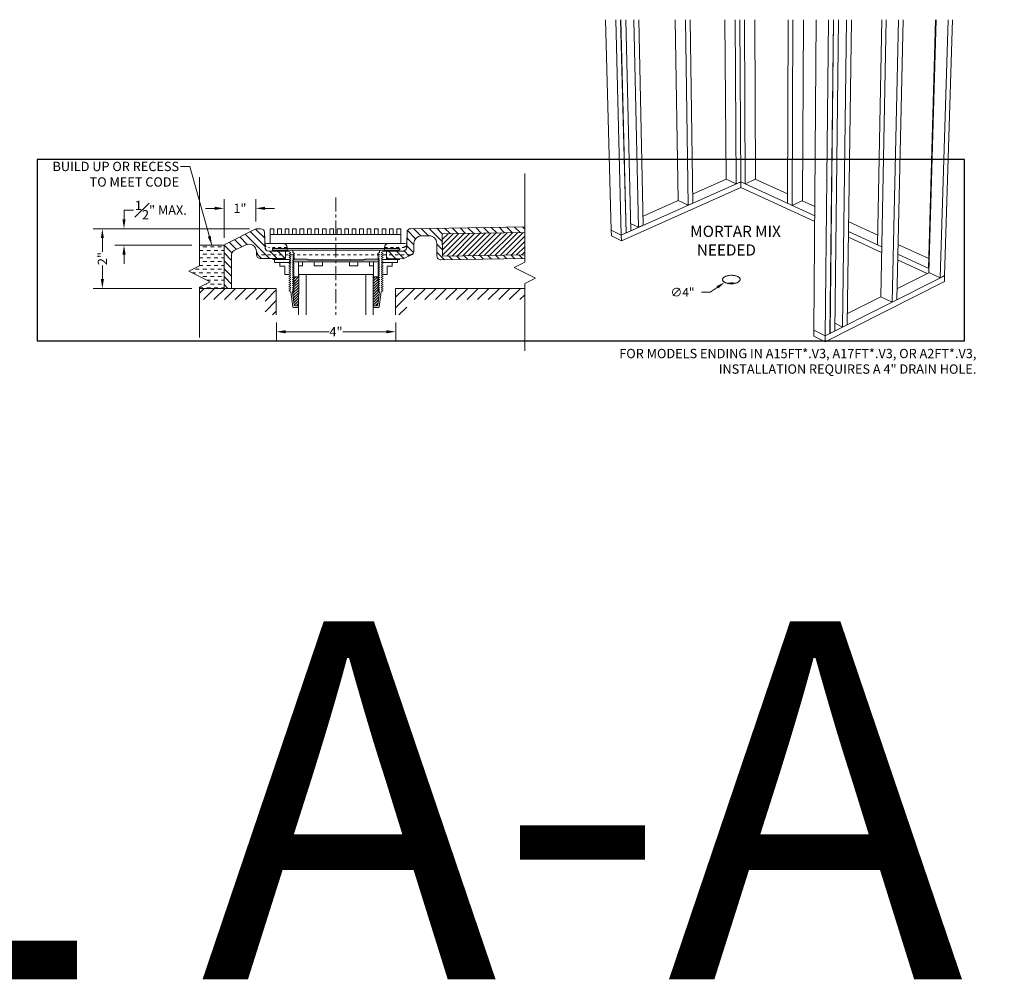
# Model space of a CAD drawing. Units: inches. Extents: x -4 to 891, y -14 to 324.
# Drawn here: x 506 to 539, y 122 to 154 of the extents above; entities that cross this region are included whole.
import ezdxf

# ---------------------------------------------------------------- set-up
doc = ezdxf.new("R2010")
doc.units = ezdxf.units.IN
doc.header["$LTSCALE"] = 0.375
doc.header["$MEASUREMENT"] = 0
doc.header["$PDMODE"] = 35
doc.header["$PDSIZE"] = -1.5
for name, pattern in [('CENTER', [2, 1.25, -0.25, 0.25, -0.25]), ('HIDDEN', [0.375, 0.25, -0.125]), ('HIDDEN2', [0.1875, 0.125, -0.0625])]:
    doc.linetypes.add(name, pattern=pattern)
doc.layers.get('0').update_dxf_attribs({"lineweight": 13})
doc.layers.get('Defpoints').update_dxf_attribs({"lineweight": 13})
for name, color, linetype, lineweight in [('CENTER', 5, 'CENTER', 13), ('DIMENSION', 1, 'Continuous', 13), ('GRATE', 7, 'Continuous', 0), ('HIDDEN', 1, 'HIDDEN', 13), ('OBJECT', 7, 'Continuous', 13), ('PATT', 163, 'Continuous', 13), ('TEXT', 7, 'Continuous', 13)]:
    doc.layers.add(name, color=color, linetype=linetype, lineweight=lineweight)
doc.layers.add('VPORT', color=5, linetype='Continuous', lineweight=30, plot=False)
doc.styles.add('Arial 9 64', font='arial.ttf', dxfattribs={"height": 0.140625})
doc.styles.add('DIM', font='arial.ttf', dxfattribs={"height": 0.078125})
doc.styles.add('DIM-DTL', font='arial.ttf', dxfattribs={"height": 0.3125})
doc.styles.add('DIM-REVEAL', font='arial.ttf', dxfattribs={"height": 0.3125})
doc.styles.get("Standard").update_dxf_attribs({"font": 'arial.ttf', "height": 0.078125})
doc.dimstyles.new('REVEAL Dimension STD', dxfattribs={"dimscale": 0, "dimtxt": 0.3125, "dimasz": 0.3125, "dimexe": 0.3125, "dimexo": 0.25, "dimgap": 0.046875, "dimtad": 0, "dimtoh": 1, "dimdec": 6, "dimrnd": 0.015625, "dimzin": 12, "dimdsep": 46, "dimlunit": 5, "dimtxsty": 'DIM-REVEAL', "dimcen": 0.3125, "dimclrd": 256, "dimclre": 256, "dimclrt": 256, "dimadec": 0, "dimazin": 0, "dimtfac": 1, "dimtdec": 6, "dimtofl": 0, "dimtmove": 0, "dimatfit": 1, "dimfxl": 1, "dimfrac": 1, "dimtolj": 1, "dimtzin": 0, "dimlwd": -1, "dimlwe": -1, "dimarcsym": 0})
doc.dimstyles.new('THRESHOLD Dimension STD', dxfattribs={"dimscale": 0, "dimtxt": 0.3125, "dimasz": 0.3125, "dimexe": 0.3125, "dimexo": 0.25, "dimgap": 0.046875, "dimtad": 0, "dimtoh": 1, "dimdec": 6, "dimrnd": 0.015625, "dimzin": 12, "dimdsep": 46, "dimlunit": 5, "dimtxsty": 'DIM-DTL', "dimcen": 0.3125, "dimclrd": 256, "dimclre": 256, "dimclrt": 256, "dimadec": 0, "dimazin": 0, "dimtfac": 1, "dimtdec": 6, "dimtofl": 0, "dimtmove": 0, "dimatfit": 1, "dimfxl": 1, "dimfrac": 1, "dimtolj": 1, "dimtzin": 0, "dimlwd": -1, "dimlwe": -1, "dimarcsym": 0})
pattern_1 = [(45, (-541.62507, -139.09256), (-0.044194174, 0.044194174), [])]

# ---------------------------------------------------------------- blocks, each defined once
blk = doc.blocks.new('BREAKLINE')
for p, q in [((-0.125, 0.0625), (0, 0.125)), ((-0.125, 0.0625), (0.125, -0.0625)), ((0.125, -0.0625), (0, -0.125))]:
    blk.add_line(p, q)
blk = doc.blocks.new('*D44')
at = {"layer": 'Defpoints', "color": 0, "transparency": 16777216}
for p in [(7.579, 5.755), (11.579, 5.755), (11.579, 5.193)]:
    blk.add_point(p, dxfattribs=at)
at = {"layer": 'DIMENSION', "transparency": 16777216}
for p, q in [((7.579, 5.505), (7.579, 4.88)), ((11.579, 5.505), (11.579, 4.88)), ((7.891, 5.193), (9.346, 5.193)), ((11.266, 5.193), (9.811, 5.193))]:
    blk.add_line(p, q, dxfattribs=at)
for points in [[(7.891, 5.245), (7.891, 5.14), (7.579, 5.193)], [(11.266, 5.245), (11.266, 5.14), (11.579, 5.193)]]:
    blk.add_solid(points, dxfattribs=at)
at = {"layer": 'DIMENSION', "lineweight": 0, "transparency": 16777216, "insert": (9.579, 5.193), "char_height": 0.3125, "attachment_point": 5, "style": 'DIM-REVEAL'}
blk.add_mtext('\\A1;4"', dxfattribs=at)
blk = doc.blocks.new('*D45')
at = {"layer": 'Defpoints', "color": 0, "transparency": 16777216}
for p in [(6.929, 8.646), (1.747, 6.646), (5, 6.646)]:
    blk.add_point(p, dxfattribs=at)
at = {"layer": 'DIMENSION', "transparency": 16777216}
for p, q in [((6.679, 8.646), (1.434, 8.646)), ((1.747, 8.333), (1.747, 7.875)), ((1.747, 6.958), (1.747, 7.416)), ((4.75, 6.646), (1.434, 6.646))]:
    blk.add_line(p, q, dxfattribs=at)
for points in [[(1.695, 8.333), (1.799, 8.333), (1.747, 8.646)], [(1.695, 6.958), (1.799, 6.958), (1.747, 6.646)]]:
    blk.add_solid(points, dxfattribs=at)
at = {"layer": 'DIMENSION', "transparency": 16777216, "insert": (1.747, 7.646), "char_height": 0.3125, "attachment_point": 5, "rotation": 90, "style": 'DIM-REVEAL'}
blk.add_mtext('\\A1;2"', dxfattribs=at)
blk = doc.blocks.new('*D46')
at = {"layer": 'Defpoints', "color": 0, "transparency": 16777216}
for p in [(6.929, 8.646), (2.473, 8.095), (5, 8.095)]:
    blk.add_point(p, dxfattribs=at)
at = {"layer": 'DIMENSION', "transparency": 16777216}
for p, q in [((2.473, 8.958), (2.473, 9.271)), ((2.473, 9.271), (2.786, 9.271)), ((6.679, 8.646), (2.161, 8.646)), ((4.75, 8.095), (2.161, 8.095)), ((2.473, 7.782), (2.473, 7.47))]:
    blk.add_line(p, q, dxfattribs=at)
for points in [[(2.421, 8.958), (2.525, 8.958), (2.473, 8.646)], [(2.421, 7.782), (2.525, 7.782), (2.473, 8.095)]]:
    blk.add_solid(points, dxfattribs=at)
at = {"layer": 'DIMENSION', "transparency": 16777216, "insert": (3.709, 9.271), "char_height": 0.3125, "attachment_point": 5, "style": 'DIM-REVEAL'}
blk.add_mtext('\\A1;{\\H1x;\\S1#2;}" MAX.', dxfattribs=at)
blk = doc.blocks.new('*D47')
at = {"layer": 'Defpoints', "color": 0, "transparency": 16777216}
for p in [(6.889, 9.33), (6.889, 8.639), (5.829, 8.095)]:
    blk.add_point(p, dxfattribs=at)
at = {"layer": 'DIMENSION', "transparency": 16777216}
for p, q in [((5.829, 8.345), (5.829, 9.643)), ((6.889, 8.889), (6.889, 9.643)), ((5.516, 9.33), (5.204, 9.33)), ((7.201, 9.33), (7.514, 9.33))]:
    blk.add_line(p, q, dxfattribs=at)
for points in [[(5.516, 9.383), (5.516, 9.278), (5.829, 9.33)], [(7.201, 9.383), (7.201, 9.278), (6.889, 9.33)]]:
    blk.add_solid(points, dxfattribs=at)
at = {"layer": 'DIMENSION', "transparency": 16777216, "insert": (6.359, 9.33), "char_height": 0.3125, "attachment_point": 5, "style": 'DIM-REVEAL'}
blk.add_mtext('\\A1;1"', dxfattribs=at)
blk = doc.blocks.new('2B V3')
at = {"layer": 'OBJECT'}
h = blk.add_hatch(dxfattribs=at)
h.set_pattern_fill('ANSI31', color=256, scale=1.5, angle=90)
h.set_pattern_definition([(135, (12.9119, 8.49057), (-0.1325825, -0.1325825), [])])
h.paths.add_polyline_path([(15.9043585, 8.521134), (15.9043585, 8.7086577), (12.0822224, 8.6478627, 0.4039971952), (11.9592332, 8.525266), (11.9495664, 8.0192594, -0.4105525914), (11.8257063, 7.8946899), (11.4303623, 7.8947246), (11.4295814, 7.8946174), (11.2696693, 7.8946407), (11.2696326, 7.6430271), (11.8268933, 7.6428274, 0.1062335682), (11.8780353, 7.6547968), (12.1131539, 7.7659394, 0.2900513606), (12.1847332, 7.8789492), (12.1901258, 8.1612257, -0.4039971952), (12.4361042, 8.4064189), (12.7032941, 8.4077098, -0.4142135624), (12.9572385, 8.1617175), (12.9641965, 7.7242728, 0.4142135624), (13.0911687, 7.6012766), (15.9043585, 7.6460233), (15.9043585, 7.7710391), (13.1516728, 7.7272548), (13.1397448, 8.4771599)])
h.paths.add_polyline_path([(7.1821539, 8.5257416, 0.4024086107), (7.0571831, 8.6456078), (6.9283968, 8.6456078, 0.1161974198), (6.8726075, 8.6324293), (5.8976801, 8.1453594, 0.2841663726), (5.8285456, 8.033538), (5.8285446, 6.6456078), (6.0785499, 6.6456078), (6.0785499, 7.7890739, -0.2841663726), (6.1476844, 7.9008953), (6.5511581, 8.1024692, -0.5575607049), (6.9128892, 7.878727), (6.9128462, 7.7704533, 0.4143263722), (7.0379321, 7.6453675), (7.8878863, 7.6450706), (7.8879855, 7.8950431), (7.7355536, 7.8951036), (7.3244486, 7.8953335, -0.4041599473), (7.1994915, 8.0161176)])
h = blk.add_hatch(dxfattribs=at)
h.set_pattern_fill('ANSI31', color=256)
h.set_pattern_definition([(45, (14.55933, 8.0037), (-0.088388, 0.088388), [])])
h.paths.add_polyline_path([(15.9043585, 8.521134), (13.1397448, 8.4771599), (13.1516728, 7.7272548), (15.9043585, 7.7710391)])
h = blk.add_hatch(dxfattribs=at)
h.set_pattern_fill('ANSI31', color=256, scale=0.5, style=0)
h.set_pattern_definition(pattern_1)
h.paths.add_polyline_path([(8.1754517, 6.0862438), (8.327542, 6.0862056), (8.3277795, 7.0316645), (8.1438049, 7.0317107), (8.1177757, 7.0166914), (8.177767, 6.9820354), (8.1177583, 6.9474094), (8.1777496, 6.9127533), (8.1177409, 6.8781274), (8.1777322, 6.8434713), (8.1177235, 6.8088453), (8.1777148, 6.7741893), (8.1177061, 6.7395633), (8.1776974, 6.7049072), (8.1176887, 6.6702813), (8.17768, 6.6356252), (8.1176713, 6.6009993), (8.1776626, 6.5663432), (8.1176539, 6.5317172)])
h = blk.add_hatch(dxfattribs=at)
h.set_pattern_fill('ANSI31', color=256, scale=0.5, style=0)
h.set_pattern_definition(pattern_1)
h.paths.add_polyline_path([(10.9817529, 6.0858913), (10.8296626, 6.0858913), (10.8296626, 7.0313503), (11.0136372, 7.0313503), (11.0396626, 7.0163245), (10.9796626, 6.9816835), (11.0396626, 6.9470425), (10.9796626, 6.9124015), (11.0396626, 6.8777605), (10.9796626, 6.8431194), (11.0396626, 6.8084784), (10.9796626, 6.7738374), (11.0396626, 6.7391964), (10.9796626, 6.7045554), (11.0396626, 6.6699144), (10.9796626, 6.6352733), (11.0396626, 6.6006323), (10.9796626, 6.5659913), (11.0396626, 6.5313503)])
at = {"layer": 'PATT'}
h = blk.add_hatch(dxfattribs=at)
h.set_pattern_fill('DASH', color=256, style=0)
h.set_pattern_definition([(0, (5.51591, 7.32528), (0.125, 0.125), [0.125, -0.125])])
h.paths.add_polyline_path([(5.8285446, 8.0946726), (5, 8.0946726), (5, 7.4021209), (4.6430654, 7.2236536), (5.3569346, 6.866719), (5, 6.6882516), (5, 6.6456078), (5.8285446, 6.6456078)])
h = blk.add_hatch(dxfattribs=at)
h.set_pattern_fill('ANSI31', color=256, scale=2, style=0)
h.set_pattern_definition([(45, (11.66118, 6.32717), (-0.176777, 0.176777), [])])
h.paths.add_polyline_path([(15.9043585, 6.6456078), (11.5785456, 6.6456078), (11.5785456, 5.7550225), (11.9535456, 5.7550225), (11.9535456, 6.2706078), (15.9043585, 6.2706078)])
h.paths.add_polyline_path([(7.5785456, 6.6456078), (5, 6.6456078), (5, 6.2706078), (7.2035456, 6.2706078), (7.2035456, 5.7550225), (7.5785456, 5.7550225)])
at = {"layer": 'CENTER'}
blk.add_line((9.5785456, 9.6931211), (9.5785456, 5.7550225), dxfattribs=at)
at = {"layer": 'DIMENSION'}
for p, q in [((22.3606376, 6.6817825), (22.1213092, 6.5158679)), ((22.1213092, 6.5158679), (21.8300949, 6.5158679))]:
    blk.add_line(p, q, dxfattribs=at)
blk.add_solid([(22.3329852, 6.7216706), (22.38829, 6.6418944), (22.5999661, 6.8476971)], dxfattribs=at)
at = {"layer": 'GRATE'}
for points in [[(7.3720644, 8.4580746), (7.4970644, 8.4580746), (7.4970644, 8.6455746), (7.3720644, 8.6455746)], [(7.6220644, 8.4580746), (7.7470644, 8.4580746), (7.7470644, 8.6455746), (7.6220644, 8.6455746)], [(7.8720644, 8.4580746), (7.9970644, 8.4580746), (7.9970644, 8.6455746), (7.8720644, 8.6455746)], [(8.1220644, 8.4580746), (8.2470644, 8.4580746), (8.2470644, 8.6455746), (8.1220644, 8.6455746)], [(8.3720644, 8.4580746), (8.4970644, 8.4580746), (8.4970644, 8.6455746), (8.3720644, 8.6455746)], [(8.6220644, 8.4580746), (8.7470644, 8.4580746), (8.7470644, 8.6455746), (8.6220644, 8.6455746)], [(8.8720644, 8.4580746), (8.9970644, 8.4580746), (8.9970644, 8.6455746), (8.8720644, 8.6455746)], [(9.1220644, 8.4580746), (9.2470644, 8.4580746), (9.2470644, 8.6455746), (9.1220644, 8.6455746)], [(9.3720644, 8.4580746), (9.4970644, 8.4580746), (9.4970644, 8.6455746), (9.3720644, 8.6455746)], [(9.6220644, 8.4580746), (9.7470644, 8.4580746), (9.7470644, 8.6455746), (9.6220644, 8.6455746)], [(9.8720644, 8.4580746), (9.9970644, 8.4580746), (9.9970644, 8.6455746), (9.8720644, 8.6455746)], [(10.1220644, 8.4580746), (10.2470644, 8.4580746), (10.2470644, 8.6455746), (10.1220644, 8.6455746)], [(10.3720644, 8.4580746), (10.4970644, 8.4580746), (10.4970644, 8.6455746), (10.3720644, 8.6455746)], [(10.6220644, 8.4580746), (10.7470644, 8.4580746), (10.7470644, 8.6455746), (10.6220644, 8.6455746)], [(10.8720644, 8.4580746), (10.9970644, 8.4580746), (10.9970644, 8.6455746), (10.8720644, 8.6455746)], [(11.1220644, 8.4580746), (11.2470644, 8.4580746), (11.2470644, 8.6455746), (11.1220644, 8.6455746)], [(11.3720644, 8.4580746), (11.4970644, 8.4580746), (11.4970644, 8.6455746), (11.3720644, 8.6455746)], [(11.6220644, 8.4580746), (11.7470644, 8.4580746), (11.7470644, 8.6455746), (11.6220644, 8.6455746)], [(7.3720644, 8.4580746), (11.7470644, 8.4580746), (11.7470644, 8.1466094), (7.3720644, 8.1466094)]]:
    blk.add_lwpolyline(points, close=True, dxfattribs=at)
at = {"layer": 'HIDDEN'}
for p, q in [((7.9450478, 8.0196897), (7.3201169, 8.0196897)), ((11.2010987, 8.0195638), (11.8260296, 8.0195638)), ((7.3243695, 7.8953336), (7.8879856, 7.8951483)), ((11.821777, 7.8952077), (11.258161, 7.8950224))]:
    blk.add_line(p, q, dxfattribs=at)
at = {"layer": 'HIDDEN', "linetype": 'HIDDEN2'}
for p, q in [((9.5785456, 7.7695692), (7.0378451, 7.7701396)), ((12.0611165, 7.7696835), (9.5785456, 7.769888))]:
    blk.add_line(p, q, dxfattribs=at)
at = {"layer": 'HIDDEN'}
for centre, radius, start, end in [((7.3213676, 8.145903), 0.1262194, 182.17202647, 269.43226597), ((7.324479, 8.0203942), 0.1250607, 181.95970955, 269.94985023), ((11.8216675, 8.0202684), 0.1250607, 270.05014977, 358.04029045), ((11.8247789, 8.1457771), 0.1262194, 270.56773403, 357.82797353)]:
    blk.add_arc(centre, radius, start, end, dxfattribs=at)
at = {"layer": 'HIDDEN', "linetype": 'HIDDEN2'}
for centre, radius, start, end in [((7.0378565, 7.8951396), 0.125, 180.80534856, 269.99473504), ((12.0594291, 7.8946571), 0.1249849, 269.98777396, 1.16692278)]:
    blk.add_arc(centre, radius, start, end, dxfattribs=at)
at = {"layer": 'OBJECT'}
for p, q in [((18.6088339, 15.6555226), (18.8038676, 8.6020549)), ((18.9538892, 15.6555226), (19.1409213, 8.4353846)), ((19.1209135, 15.6555226), (19.3000618, 8.5064124)), ((19.1243871, 15.6555226), (19.3033727, 8.5078901)), ((19.2908274, 15.6555226), (19.4620774, 8.5787234)), ((19.5635229, 15.6555226), (19.7223542, 8.6948905)), ((19.7284639, 15.6555226), (19.8799379, 8.7652235)), ((20.9483864, 15.6555226), (21.0441814, 9.5959771)), ((21.294371, 15.6555226), (21.3818097, 9.4355412)), ((21.4534684, 15.6555226), (21.5349922, 9.5039098)), ((22.6180104, 15.6555226), (22.6573306, 10.3116558)), ((22.9643812, 15.6555226), (22.9952071, 10.1556351)), ((23.1179401, 15.6555226), (23.1441703, 10.2221206)), ((23.2672165, 15.6555226), (23.2896141, 10.1551366)), ((23.6235811, 15.6555226), (23.635706, 10.3100041)), ((24.7361884, 15.6555226), (24.7154803, 9.4984552)), ((24.8908902, 15.6555226), (24.8650752, 9.4295593)), ((25.2473235, 15.6555226), (25.211224, 9.5888431)), ((25.6789793, 15.6555226), (25.5942803, 5.2442514)), ((26.0836555, 15.6555226), (25.9757104, 5.0556373)), ((26.2512937, 15.6555226), (26.1352412, 5.1360259)), ((26.2547795, 15.6555226), (26.13856, 5.1376982)), ((26.421783, 15.6555226), (26.2976262, 5.2178527)), ((26.6952986, 15.6555226), (26.5584369, 5.3492767)), ((26.860674, 15.6555226), (26.7163083, 5.4288291)), ((27.8777578, 15.6555226), (27.7323776, 8.1090257)), ((28.024233, 15.6555226), (27.838416, 6.3674576)), ((28.4283887, 15.6555226), (28.2195774, 6.1863354)), ((28.5874356, 15.6555226), (28.3727657, 6.2635279)), ((29.6735578, 15.6555226), (29.4373191, 7.3238164)), ((29.6922605, 15.6555226), (29.450987, 7.1745611)), ((30.0957229, 15.6555226), (29.8317686, 6.9987282)), ((30.2487979, 15.6555226), (29.9804793, 7.0736644)), ((5, 10.372833), (5, 7.4021209)), ((5, 10.372833), (5, 7.4021209)), ((5, 10.372833), (5, 7.4021209)), ((15.9043585, 10.4948148), (15.9043585, 7.5241027)), ((15.9043585, 10.4948148), (15.9043585, 7.5241027)), ((21.5309618, 9.8080322), (22.6616033, 10.3096828)), ((22.6573306, 10.3116558), (22.9952071, 10.1556351)), ((23.635706, 10.3100041), (23.2896141, 10.1551366)), ((23.6314505, 10.3080998), (24.7165327, 9.8113882)), ((19.1410239, 8.4314256), (23.1441889, 10.2182595)), ((19.1459414, 8.2415901), (23.1450828, 10.0331089)), ((23.1441703, 10.2221206), (22.9952071, 10.1556351)), ((23.1399223, 10.2202246), (23.1441889, 10.2182595)), ((23.1441703, 10.2221206), (23.2896141, 10.1551366)), ((23.1441889, 10.2182595), (23.1484369, 10.2201556)), ((23.1441889, 10.2182595), (23.1450828, 10.0331089)), ((23.1441889, 10.2182595), (25.6254482, 9.0754315)), ((23.1450828, 10.0331089), (25.6239174, 8.8872706)), ((19.8731829, 9.0724976), (21.0484507, 9.5939484)), ((21.0441814, 9.5959771), (21.3818097, 9.4355412)), ((25.211224, 9.5888431), (24.8650752, 9.4295593)), ((25.206968, 9.5868846), (25.6280409, 9.3941326)), ((21.5349922, 9.5039098), (21.3818097, 9.4355412)), ((24.7154803, 9.4984552), (24.8650752, 9.4295593)), ((6.8726075, 8.6324293), (5.8976801, 8.1453594)), ((6.9283968, 8.6456078), (7.0573355, 8.6456078)), ((12.0822224, 8.6478627), (15.9043585, 8.7086577)), ((18.8038676, 8.6020549), (19.1409213, 8.4353846)), ((18.8039768, 8.598105), (18.8081294, 8.5999475)), ((18.8039768, 8.598105), (19.1410239, 8.4314256)), ((18.8039768, 8.598105), (18.8092139, 8.4087014)), ((19.4561132, 8.8251902), (19.7223542, 8.6948905)), ((19.8799379, 8.7652235), (19.7223542, 8.6948905)), ((26.764938, 8.873702), (27.738523, 8.4280298)), ((7.1994915, 8.0161176), (7.1821871, 8.5247659)), ((7.1929938, 8.2071102), (7.1821871, 8.5247659)), ((11.9494915, 8.0153354), (11.9592332, 8.525266)), ((11.9530005, 8.1990181), (11.9592332, 8.525266)), ((12.4361042, 8.4064189), (12.7032941, 8.4077098)), ((13.1397448, 8.4771599), (15.9043585, 8.521134)), ((13.1397448, 8.4771599), (13.1516728, 7.7272548)), ((18.8092139, 8.4087014), (19.1459414, 8.2415901)), ((19.1409213, 8.4353846), (19.3000618, 8.5064124)), ((19.1410239, 8.4314256), (19.1459414, 8.2415901)), ((19.2999829, 8.5095615), (19.3033727, 8.5078901)), ((19.3033727, 8.5078901), (19.4620774, 8.5787234)), ((26.757731, 8.3631667), (27.868074, 7.8499121)), ((26.7604064, 8.5526881), (27.871892, 8.0407558)), ((5.0000003, 8.0946726), (5.8285446, 8.0946726)), ((5.8285446, 8.0946726), (5.8285446, 6.6456078)), ((6.5511581, 8.1024692), (6.1476844, 7.9008953)), ((7.1994915, 8.0161176), (7.1929938, 8.2071102)), ((7.8200478, 8.1467352), (7.2554577, 8.1467352)), ((7.4510199, 7.9252166), (7.4510437, 7.9852166)), ((7.4510199, 7.9252166), (7.4510437, 7.9852166)), ((7.4510199, 7.9252166), (9.579869, 7.9243713)), ((7.4510199, 7.9252166), (9.579869, 7.9243713)), ((7.4510437, 7.9852166), (9.5798928, 7.9843713)), ((7.4510437, 7.9852166), (9.5798928, 7.9843713)), ((7.5173691, 7.9251902), (7.7355536, 7.8951036)), ((7.5173691, 7.9251902), (7.7355536, 7.8951036)), ((7.9450478, 7.8950204), (7.9450478, 8.0217352)), ((8.1294052, 7.8457839), (8.1294366, 7.9249472)), ((8.1294052, 7.8457839), (8.1294366, 7.9249472)), ((11.7103778, 7.9240603), (9.5815286, 7.9243709)), ((11.7103778, 7.9240603), (9.5815286, 7.9243709)), ((11.7103866, 7.9840603), (9.5815373, 7.9843709)), ((11.7103866, 7.9840603), (9.5815373, 7.9843709)), ((11.0319495, 7.8449959), (11.0319611, 7.9241593)), ((11.0319495, 7.8449959), (11.0319611, 7.9241593)), ((11.2010987, 7.8948945), (11.2010987, 8.0216094)), ((11.3260987, 8.1466094), (11.8906889, 8.1466094)), ((11.6287774, 7.9250643), (11.410593, 7.8949777)), ((11.6440286, 7.92407), (11.4295814, 7.8946174)), ((11.6506172, 7.9239441), (11.43617, 7.8944915)), ((11.6951266, 7.9250907), (11.6951028, 7.9850907)), ((11.7103778, 7.9240603), (11.7103866, 7.9840603)), ((11.7169664, 7.9239345), (11.7169752, 7.9839345)), ((11.9466551, 8.0159917), (11.9531527, 8.2069843)), ((12.1847332, 7.8789492), (12.1901258, 8.1612257)), ((12.9572385, 8.1617175), (12.9641965, 7.7242728)), ((27.8719716, 8.0447358), (27.7323776, 8.1090257)), ((28.4151595, 8.11829), (29.44646, 7.6461977)), ((6.0785499, 7.7703027), (6.0785499, 7.7890739)), ((6.0785499, 7.7890739), (6.0785499, 6.6456078)), ((6.0785519, 7.6456754), (6.0785499, 7.7703027)), ((6.9128462, 7.7704533), (6.9128892, 7.878727)), ((7.0377965, 7.6453675), (7.8878863, 7.6450706)), ((7.3243695, 7.8953336), (7.8879856, 7.8951483)), ((7.4572579, 7.6450767), (7.4572471, 7.6177159)), ((8.019692, 7.6174926), (7.4572471, 7.6177159)), ((7.517247, 7.6176921), (7.5172073, 7.5176921)), ((7.7355536, 7.8951036), (7.9892713, 7.8950029)), ((7.7355536, 7.8951036), (7.9892713, 7.8950029)), ((7.8878863, 7.6450706), (7.8879856, 7.8951483)), ((7.9892713, 7.8950029), (8.0648399, 7.8513333)), ((7.9892713, 7.8950029), (8.0648399, 7.8513333)), ((8.0647573, 7.6434872), (8.0047436, 7.60887)), ((8.0647573, 7.6434872), (8.0047436, 7.60887)), ((8.0047436, 7.60887), (8.0647298, 7.5742052)), ((8.0047436, 7.60887), (8.0647298, 7.5742052)), ((8.0647848, 7.7127692), (8.0047711, 7.678152)), ((8.0047711, 7.678152), (8.0647573, 7.6434872)), ((8.0047711, 7.678152), (8.0647573, 7.6434872)), ((8.0648123, 7.7820513), (8.0047986, 7.7474341)), ((8.0047986, 7.7474341), (8.0647848, 7.7127692)), ((8.0648399, 7.8513333), (8.0048261, 7.8167161)), ((8.0048261, 7.8167161), (8.0648123, 7.7820513)), ((8.1797436, 7.6088005), (8.1197298, 7.5741834)), ((8.1197298, 7.5741834), (8.1797436, 7.6088005)), ((8.1893364, 7.672555), (8.1293227, 7.6379378)), ((8.1293227, 7.6379378), (8.1797436, 7.6088005)), ((8.1797436, 7.6088005), (8.1293227, 7.6379378)), ((8.1293227, 7.6379378), (9.5797424, 7.6055876)), ((8.1893639, 7.741837), (8.1293502, 7.7072198)), ((8.1293502, 7.7072198), (8.1893364, 7.672555)), ((8.1893914, 7.811119), (8.1293777, 7.7765018)), ((8.1293777, 7.7765018), (8.1893639, 7.741837)), ((8.1294052, 7.8457839), (8.1893914, 7.811119)), ((8.1797436, 7.6088005), (9.5797297, 7.5736037)), ((10.9814825, 7.60804), (9.5814774, 7.5736032)), ((11.0319192, 7.6371498), (9.5814821, 7.6055871)), ((11.0319293, 7.7064319), (10.9719242, 7.6717996)), ((10.9719242, 7.6717996), (11.0319192, 7.6371498)), ((11.0319394, 7.7757139), (10.9719343, 7.7410816)), ((10.9719343, 7.7410816), (11.0319293, 7.7064319)), ((11.0319495, 7.8449959), (10.9719445, 7.8103637)), ((10.9719445, 7.8103637), (11.0319394, 7.7757139)), ((11.0319192, 7.6371498), (10.9814825, 7.60804)), ((10.9814825, 7.60804), (11.0319192, 7.6371498)), ((10.9814825, 7.60804), (11.0414774, 7.5733902)), ((11.0414774, 7.5733902), (10.9814825, 7.60804)), ((11.1564825, 7.6080145), (11.0964774, 7.5733822)), ((11.1564825, 7.6080145), (11.0964774, 7.5733822)), ((11.1564926, 7.6772965), (11.0964875, 7.6426642)), ((11.1564926, 7.6772965), (11.0964875, 7.6426642)), ((11.0964875, 7.6426642), (11.1564825, 7.6080145)), ((11.0964875, 7.6426642), (11.1564825, 7.6080145)), ((11.1565027, 7.7465785), (11.0964976, 7.7119463)), ((11.0964976, 7.7119463), (11.1564926, 7.6772965)), ((11.1565128, 7.8158606), (11.0965077, 7.7812283)), ((11.0965077, 7.7812283), (11.1565027, 7.7465785)), ((11.1730041, 7.8946548), (11.0965178, 7.8505103)), ((11.1730041, 7.8946548), (11.0965178, 7.8505103)), ((11.0965178, 7.8505103), (11.1565128, 7.8158606)), ((11.1415387, 7.6166451), (11.7039837, 7.6165631)), ((11.4295814, 7.8946174), (11.1730041, 7.8946548)), ((11.4295814, 7.8946174), (11.1730041, 7.8946548)), ((11.2696693, 7.8947387), (11.2696326, 7.6430271)), ((11.2696326, 7.6430271), (11.8268933, 7.6428274)), ((11.8257063, 7.8946899), (11.2696693, 7.8947387)), ((11.6439837, 7.6165718), (11.6439691, 7.5165718)), ((11.7039881, 7.6465631), (11.7039837, 7.6165631)), ((12.1131539, 7.7659394), (11.8780353, 7.6547968)), ((13.0911687, 7.6012766), (15.9043585, 7.6460233)), ((13.1516728, 7.7272548), (15.9043585, 7.7710391)), ((28.4033696, 7.6024724), (29.3965833, 7.1433606)), ((28.4077461, 7.79395), (29.4548871, 7.3116538)), ((4.6430654, 7.2236536), (5, 7.4021209)), ((8.0429674, 7.5174833), (7.5172073, 7.5176921)), ((7.8653693, 7.3892806), (7.6978693, 7.3893227)), ((7.7000858, 7.5138503), (7.7000858, 7.3888503)), ((7.8653693, 7.3892806), (7.8653002, 7.1142806)), ((8.0628453, 7.2938334), (8.0028366, 7.2592074)), ((8.0628453, 7.2938334), (8.0028366, 7.2592074)), ((8.0628627, 7.3631154), (8.002854, 7.3284895)), ((8.0628627, 7.3631154), (8.002854, 7.3284895)), ((8.002854, 7.3284895), (8.0628453, 7.2938334)), ((8.002854, 7.3284895), (8.0628453, 7.2938334)), ((8.0628801, 7.4323974), (8.0028714, 7.3977715)), ((8.0628801, 7.4323974), (8.0028714, 7.3977715)), ((8.0028714, 7.3977715), (8.0628627, 7.3631154)), ((8.0028714, 7.3977715), (8.0628627, 7.3631154)), ((8.0628975, 7.5016795), (8.0028888, 7.4670535)), ((8.0628975, 7.5016795), (8.0028888, 7.4670535)), ((8.0028888, 7.4670535), (8.0628801, 7.4323974)), ((8.0028888, 7.4670535), (8.0628801, 7.4323974)), ((8.0647023, 7.5049232), (8.0046886, 7.470306)), ((8.0647023, 7.5049232), (8.0046886, 7.470306)), ((8.0647298, 7.5742052), (8.0047161, 7.539588)), ((8.0647298, 7.5742052), (8.0047161, 7.539588)), ((8.0047161, 7.539588), (8.0647023, 7.5049232)), ((8.177854, 7.3284455), (8.1178453, 7.2938196)), ((8.1178453, 7.2938196), (8.177854, 7.3284455)), ((8.1178453, 7.2938196), (8.1778366, 7.2591635)), ((8.1778366, 7.2591635), (8.1178453, 7.2938196)), ((8.1778714, 7.3977275), (8.1178627, 7.3631016)), ((8.1178627, 7.3631016), (8.1778714, 7.3977275)), ((8.177854, 7.3284455), (8.1178627, 7.3631016)), ((8.1178627, 7.3631016), (8.177854, 7.3284455)), ((8.1778888, 7.4670096), (8.1178801, 7.4323836)), ((8.1178801, 7.4323836), (8.1778888, 7.4670096)), ((8.1178801, 7.4323836), (8.1778714, 7.3977275)), ((8.1778714, 7.3977275), (8.1178801, 7.4323836)), ((8.1178975, 7.5016657), (8.1778888, 7.4670096)), ((8.1778888, 7.4670096), (8.1178975, 7.5016657)), ((8.1797161, 7.5395185), (8.1197023, 7.5049013)), ((8.1197023, 7.5049013), (8.1797161, 7.5395185)), ((8.1197023, 7.5049013), (8.1796886, 7.4702365)), ((8.1796886, 7.4702365), (8.1197023, 7.5049013)), ((8.1197298, 7.5741834), (8.1797161, 7.5395185)), ((8.1797161, 7.5395185), (8.1197298, 7.5741834)), ((8.1457396, 7.5349425), (9.5797141, 7.5343732)), ((8.3177795, 7.031667), (8.3179051, 7.531667)), ((8.3178737, 7.406667), (8.452167, 7.4066332)), ((8.452167, 7.4066332), (8.4521984, 7.5316332)), ((8.8456102, 7.4065344), (8.8456416, 7.5315344)), ((8.8456102, 7.4065344), (9.128261, 7.4064634)), ((9.128261, 7.4064634), (9.1282924, 7.5314634)), ((11.0154463, 7.5341635), (9.5814717, 7.5343727)), ((10.0292752, 7.4063503), (10.0292752, 7.5313503)), ((10.311926, 7.4063503), (10.0292752, 7.4063503)), ((10.311926, 7.4063503), (10.311926, 7.5313503)), ((10.7053693, 7.4063503), (10.7053693, 7.5313503)), ((10.8396626, 7.4063503), (10.7053693, 7.4063503)), ((10.8396626, 7.0313503), (10.8396626, 7.5313503)), ((11.0396626, 7.5012987), (10.9796626, 7.4666577)), ((10.9796626, 7.4666577), (11.0396626, 7.5012987)), ((10.9796626, 7.4666577), (11.0396626, 7.4320167)), ((11.0396626, 7.4320167), (10.9796626, 7.4666577)), ((11.0396626, 7.4320167), (10.9796626, 7.3973757)), ((10.9796626, 7.3973757), (11.0396626, 7.4320167)), ((10.9796626, 7.3973757), (11.0396626, 7.3627347)), ((11.0396626, 7.3627347), (10.9796626, 7.3973757)), ((10.9796626, 7.3280937), (11.0396626, 7.3627347)), ((11.0396626, 7.3627347), (10.9796626, 7.3280937)), ((10.9796626, 7.3280937), (11.0396626, 7.2934526)), ((11.0396626, 7.2934526), (10.9796626, 7.3280937)), ((11.0396626, 7.2934526), (10.9796626, 7.2588116)), ((10.9796626, 7.2588116), (11.0396626, 7.2934526)), ((11.0414673, 7.5041082), (10.9814622, 7.4694759)), ((10.9814622, 7.4694759), (11.0414673, 7.5041082)), ((11.0414774, 7.5733902), (10.9814724, 7.538758)), ((10.9814724, 7.538758), (11.0414774, 7.5733902)), ((10.9814724, 7.538758), (11.0414673, 7.5041082)), ((11.0414673, 7.5041082), (10.9814724, 7.538758)), ((11.0946626, 7.5012987), (11.1546626, 7.4666577)), ((11.0946626, 7.5012987), (11.1546626, 7.4666577)), ((11.1546626, 7.4666577), (11.0946626, 7.4320167)), ((11.1546626, 7.4666577), (11.0946626, 7.4320167)), ((11.0946626, 7.4320167), (11.1546626, 7.3973757)), ((11.0946626, 7.4320167), (11.1546626, 7.3973757)), ((11.1546626, 7.3973757), (11.0946626, 7.3627347)), ((11.1546626, 7.3973757), (11.0946626, 7.3627347)), ((11.0946626, 7.3627347), (11.1546626, 7.3280937)), ((11.0946626, 7.3627347), (11.1546626, 7.3280937)), ((11.1546626, 7.3280937), (11.0946626, 7.2934526)), ((11.1546626, 7.3280937), (11.0946626, 7.2934526)), ((11.0946626, 7.2934526), (11.1546626, 7.2588116)), ((11.0946626, 7.2934526), (11.1546626, 7.2588116)), ((11.1564723, 7.5387324), (11.0964673, 7.5041002)), ((11.0964673, 7.5041002), (11.1564622, 7.4694504)), ((11.0964673, 7.5041002), (11.1564622, 7.4694504)), ((11.0964774, 7.5733822), (11.1564723, 7.5387324)), ((11.0964774, 7.5733822), (11.1564723, 7.5387324)), ((11.118209, 7.5166485), (11.6439691, 7.5165718)), ((11.2921626, 7.3888503), (11.4596626, 7.3888503)), ((11.2921626, 7.3888503), (11.2921626, 7.1138503)), ((11.4596626, 7.5138503), (11.4596626, 7.3888503)), ((29.4550014, 7.3156728), (29.4373191, 7.3238164)), ((4.6430654, 7.2236536), (5.3569346, 6.866719)), ((7.8653002, 7.1142806), (8.0138806, 7.1142433)), ((8.0627583, 6.9474232), (8.0027496, 6.9127973)), ((8.0627583, 6.9474232), (8.0027496, 6.9127973)), ((8.0627757, 7.0167053), (8.002767, 6.9820793)), ((8.0627757, 7.0167053), (8.002767, 6.9820793)), ((8.002767, 6.9820793), (8.0627583, 6.9474232)), ((8.002767, 6.9820793), (8.0627583, 6.9474232)), ((8.0627931, 7.0859873), (8.0027844, 7.0513613)), ((8.0627931, 7.0859873), (8.0027844, 7.0513613)), ((8.0027844, 7.0513613), (8.0627757, 7.0167053)), ((8.0027844, 7.0513613), (8.0627757, 7.0167053)), ((8.0628105, 7.1552693), (8.0028018, 7.1206434)), ((8.0628105, 7.1552693), (8.0028018, 7.1206434)), ((8.0028018, 7.1206434), (8.0627931, 7.0859873)), ((8.0028018, 7.1206434), (8.0627931, 7.0859873)), ((8.0628279, 7.2245513), (8.0028192, 7.1899254)), ((8.0628279, 7.2245513), (8.0028192, 7.1899254)), ((8.0028192, 7.1899254), (8.0628105, 7.1552693)), ((8.0028192, 7.1899254), (8.0628105, 7.1552693)), ((8.0028366, 7.2592074), (8.0628279, 7.2245513)), ((8.0028366, 7.2592074), (8.0628279, 7.2245513)), ((8.177767, 6.9820354), (8.1177583, 6.9474094)), ((8.1177583, 6.9474094), (8.177767, 6.9820354)), ((8.1177583, 6.9474094), (8.1777496, 6.9127533)), ((8.1777496, 6.9127533), (8.1177583, 6.9474094)), ((8.1777844, 7.0513174), (8.1177757, 7.0166914)), ((8.1177757, 7.0166914), (8.1777844, 7.0513174)), ((8.1177757, 7.0166914), (8.177767, 6.9820354)), ((8.177767, 6.9820354), (8.1177757, 7.0166914)), ((8.1778018, 7.1205994), (8.1177931, 7.0859735)), ((8.1177931, 7.0859735), (8.1778018, 7.1205994)), ((8.1177931, 7.0859735), (8.1777844, 7.0513174)), ((8.1777844, 7.0513174), (8.1177931, 7.0859735)), ((8.1778192, 7.1898814), (8.1178105, 7.1552555)), ((8.1178105, 7.1552555), (8.1778192, 7.1898814)), ((8.1178105, 7.1552555), (8.1778018, 7.1205994)), ((8.1778018, 7.1205994), (8.1178105, 7.1552555)), ((8.1778366, 7.2591635), (8.1178279, 7.2245375)), ((8.1178279, 7.2245375), (8.1778366, 7.2591635)), ((8.1178279, 7.2245375), (8.1778192, 7.1898814)), ((8.1778192, 7.1898814), (8.1178279, 7.2245375)), ((8.1438049, 7.0317107), (8.3277795, 7.0316645)), ((8.3278002, 7.1141645), (8.3274588, 5.7550225)), ((8.3278002, 7.1141645), (9.5778002, 7.1138505)), ((8.5778002, 7.1141017), (8.5774589, 5.7550225)), ((10.8296626, 7.1138503), (9.5796626, 7.1138503)), ((10.5796626, 7.1138503), (10.580249, 5.7550225)), ((10.8296626, 7.1138503), (10.830249, 5.7550225)), ((11.0136372, 7.0313503), (10.8296626, 7.0313503)), ((10.9796626, 7.2588116), (11.0396626, 7.2241706)), ((11.0396626, 7.2241706), (10.9796626, 7.2588116)), ((11.0396626, 7.2241706), (10.9796626, 7.1895296)), ((10.9796626, 7.1895296), (11.0396626, 7.2241706)), ((10.9796626, 7.1895296), (11.0396626, 7.1548886)), ((11.0396626, 7.1548886), (10.9796626, 7.1895296)), ((11.0396626, 7.1548886), (10.9796626, 7.1202476)), ((10.9796626, 7.1202476), (11.0396626, 7.1548886)), ((10.9796626, 7.1202476), (11.0396626, 7.0856065)), ((11.0396626, 7.0856065), (10.9796626, 7.1202476)), ((11.0396626, 7.0856065), (10.9796626, 7.0509655)), ((10.9796626, 7.0509655), (11.0396626, 7.0856065)), ((10.9796626, 7.0509655), (11.0396626, 7.0163245)), ((11.0396626, 7.0163245), (10.9796626, 7.0509655)), ((11.0396626, 7.0163245), (10.9796626, 6.9816835)), ((10.9796626, 6.9816835), (11.0396626, 7.0163245)), ((10.9796626, 6.9816835), (11.0396626, 6.9470425)), ((11.0396626, 6.9470425), (10.9796626, 6.9816835)), ((11.0396626, 6.9470425), (10.9796626, 6.9124015)), ((10.9796626, 6.9124015), (11.0396626, 6.9470425)), ((11.1546626, 7.2588116), (11.0946626, 7.2241706)), ((11.1546626, 7.2588116), (11.0946626, 7.2241706)), ((11.0946626, 7.2241706), (11.1546626, 7.1895296)), ((11.0946626, 7.2241706), (11.1546626, 7.1895296)), ((11.1546626, 7.1895296), (11.0946626, 7.1548886)), ((11.1546626, 7.1895296), (11.0946626, 7.1548886)), ((11.0946626, 7.1548886), (11.1546626, 7.1202476)), ((11.0946626, 7.1548886), (11.1546626, 7.1202476)), ((11.1546626, 7.1202476), (11.0946626, 7.0856065)), ((11.1546626, 7.1202476), (11.0946626, 7.0856065)), ((11.0946626, 7.0856065), (11.1546626, 7.0509655)), ((11.0946626, 7.0856065), (11.1546626, 7.0509655)), ((11.1546626, 7.0509655), (11.0946626, 7.0163245)), ((11.1546626, 7.0509655), (11.0946626, 7.0163245)), ((11.0946626, 7.0163245), (11.1546626, 6.9816835)), ((11.0946626, 7.0163245), (11.1546626, 6.9816835)), ((11.1546626, 6.9816835), (11.0946626, 6.9470425)), ((11.1546626, 6.9816835), (11.0946626, 6.9470425)), ((11.0946626, 6.9470425), (11.1546626, 6.9124015)), ((11.0946626, 6.9470425), (11.1546626, 6.9124015)), ((11.2921626, 7.1138503), (11.1435822, 7.1138503)), ((25.9756682, 5.0515002), (29.9803532, 7.0696326)), ((28.3812597, 6.6351465), (29.4551115, 7.1726565)), ((29.8317686, 6.9987282), (29.450987, 7.1745611)), ((29.9804793, 7.0736644), (29.8317686, 6.9987282)), ((29.9803532, 7.0696326), (29.9743088, 6.8763077)), ((29.9803532, 7.0696326), (29.9762388, 7.0715276)), ((5.3569346, 6.866719), (5, 6.6882516)), ((5, 6.6882516), (5, 5)), ((7.5785456, 6.6456078), (5, 6.6456078)), ((7.5785456, 5.7550225), (7.5785456, 6.6456078)), ((8.0626713, 6.6010131), (8.0026626, 6.5663871)), ((8.0626713, 6.6010131), (8.0026626, 6.5663871)), ((8.0626887, 6.6702951), (8.00268, 6.6356692)), ((8.0626887, 6.6702951), (8.00268, 6.6356692)), ((8.00268, 6.6356692), (8.0626713, 6.6010131)), ((8.00268, 6.6356692), (8.0626713, 6.6010131)), ((8.0627061, 6.7395771), (8.0026974, 6.7049512)), ((8.0627061, 6.7395771), (8.0026974, 6.7049512)), ((8.0026974, 6.7049512), (8.0626887, 6.6702951)), ((8.0026974, 6.7049512), (8.0626887, 6.6702951)), ((8.0627235, 6.8088592), (8.0027148, 6.7742332)), ((8.0627235, 6.8088592), (8.0027148, 6.7742332)), ((8.0027148, 6.7742332), (8.0627061, 6.7395771)), ((8.0027148, 6.7742332), (8.0627061, 6.7395771)), ((8.0627409, 6.8781412), (8.0027322, 6.8435152)), ((8.0627409, 6.8781412), (8.0027322, 6.8435152)), ((8.0027322, 6.8435152), (8.0627235, 6.8088592)), ((8.0027322, 6.8435152), (8.0627235, 6.8088592)), ((8.0027496, 6.9127973), (8.0627409, 6.8781412)), ((8.0027496, 6.9127973), (8.0627409, 6.8781412)), ((8.17768, 6.6356252), (8.1176713, 6.6009993)), ((8.1176713, 6.6009993), (8.17768, 6.6356252)), ((8.1176713, 6.6009993), (8.1776626, 6.5663432)), ((8.1776626, 6.5663432), (8.1176713, 6.6009993)), ((8.1776974, 6.7049072), (8.1176887, 6.6702813)), ((8.1176887, 6.6702813), (8.1776974, 6.7049072)), ((8.1176887, 6.6702813), (8.17768, 6.6356252)), ((8.17768, 6.6356252), (8.1176887, 6.6702813)), ((8.1777148, 6.7741893), (8.1177061, 6.7395633)), ((8.1177061, 6.7395633), (8.1777148, 6.7741893)), ((8.1177061, 6.7395633), (8.1776974, 6.7049072)), ((8.1776974, 6.7049072), (8.1177061, 6.7395633)), ((8.1777322, 6.8434713), (8.1177235, 6.8088453)), ((8.1177235, 6.8088453), (8.1777322, 6.8434713)), ((8.1177235, 6.8088453), (8.1777148, 6.7741893)), ((8.1777148, 6.7741893), (8.1177235, 6.8088453)), ((8.1777496, 6.9127533), (8.1177409, 6.8781274)), ((8.1177409, 6.8781274), (8.1777496, 6.9127533)), ((8.1177409, 6.8781274), (8.1777322, 6.8434713)), ((8.1777322, 6.8434713), (8.1177409, 6.8781274)), ((10.9796626, 6.9124015), (11.0396626, 6.8777605)), ((11.0396626, 6.8777605), (10.9796626, 6.9124015)), ((11.0396626, 6.8777605), (10.9796626, 6.8431194)), ((10.9796626, 6.8431194), (11.0396626, 6.8777605)), ((10.9796626, 6.8431194), (11.0396626, 6.8084784)), ((11.0396626, 6.8084784), (10.9796626, 6.8431194)), ((11.0396626, 6.8084784), (10.9796626, 6.7738374)), ((10.9796626, 6.7738374), (11.0396626, 6.8084784)), ((10.9796626, 6.7738374), (11.0396626, 6.7391964)), ((11.0396626, 6.7391964), (10.9796626, 6.7738374)), ((11.0396626, 6.7391964), (10.9796626, 6.7045554)), ((10.9796626, 6.7045554), (11.0396626, 6.7391964)), ((10.9796626, 6.7045554), (11.0396626, 6.6699144)), ((11.0396626, 6.6699144), (10.9796626, 6.7045554)), ((11.0396626, 6.6699144), (10.9796626, 6.6352733)), ((10.9796626, 6.6352733), (11.0396626, 6.6699144)), ((10.9796626, 6.6352733), (11.0396626, 6.6006323)), ((11.0396626, 6.6006323), (10.9796626, 6.6352733)), ((11.1546626, 6.9124015), (11.0946626, 6.8777605)), ((11.1546626, 6.9124015), (11.0946626, 6.8777605)), ((11.0946626, 6.8777605), (11.1546626, 6.8431194)), ((11.0946626, 6.8777605), (11.1546626, 6.8431194)), ((11.1546626, 6.8431194), (11.0946626, 6.8084784)), ((11.1546626, 6.8431194), (11.0946626, 6.8084784)), ((11.0946626, 6.8084784), (11.1546626, 6.7738374)), ((11.0946626, 6.8084784), (11.1546626, 6.7738374)), ((11.1546626, 6.7738374), (11.0946626, 6.7391964)), ((11.1546626, 6.7738374), (11.0946626, 6.7391964)), ((11.0946626, 6.7391964), (11.1546626, 6.7045554)), ((11.0946626, 6.7391964), (11.1546626, 6.7045554)), ((11.1546626, 6.7045554), (11.0946626, 6.6699144)), ((11.1546626, 6.7045554), (11.0946626, 6.6699144)), ((11.0946626, 6.6699144), (11.1546626, 6.6352733)), ((11.0946626, 6.6699144), (11.1546626, 6.6352733)), ((11.1546626, 6.6352733), (11.0946626, 6.6006323)), ((11.1546626, 6.6352733), (11.0946626, 6.6006323)), ((11.5785456, 5.7550225), (11.5785456, 6.6456078)), ((15.9043585, 6.6456078), (11.5785456, 6.6456078)), ((15.9043585, 6.8102335), (15.9043585, 4.5533907)), ((25.9736481, 4.8531331), (29.9743088, 6.8763077)), ((8.0626539, 6.531731), (8.0026626, 6.5663871)), ((8.0026626, 6.5663871), (8.0626539, 6.531731)), ((8.0626539, 6.531731), (8.1275283, 6.0317147)), ((8.0626539, 6.531731), (8.1275283, 6.0317147)), ((8.1176539, 6.5317172), (8.1776626, 6.5663432)), ((8.1176539, 6.5317172), (8.1776626, 6.5663432)), ((8.1176539, 6.5317172), (8.1754517, 6.0862438)), ((8.1754517, 6.0862438), (8.1176539, 6.5317172)), ((11.0396626, 6.6006323), (10.9796626, 6.5659913)), ((10.9796626, 6.5659913), (11.0396626, 6.6006323)), ((11.0396626, 6.5313503), (10.9796626, 6.5659913)), ((11.0396626, 6.5313503), (10.9796626, 6.5659913)), ((11.0396626, 6.5313503), (10.9817529, 6.0858913)), ((10.9817529, 6.0858913), (11.0396626, 6.5313503)), ((11.0946626, 6.5313503), (11.0296626, 6.0313503)), ((11.0946626, 6.5313503), (11.0296626, 6.0313503)), ((11.0946626, 6.6006323), (11.1546626, 6.5659913)), ((11.0946626, 6.6006323), (11.1546626, 6.5659913)), ((11.0946626, 6.5313503), (11.1546626, 6.5659913)), ((11.1546626, 6.5659913), (11.0946626, 6.5313503)), ((26.7216103, 5.804419), (27.8425445, 6.3654958)), ((28.2195774, 6.1863354), (27.838416, 6.3674576)), ((8.1570898, 6.0056269), (8.3302697, 6.0051965)), ((8.2051234, 6.0600374), (8.3304286, 6.0596719)), ((10.9501694, 6.0596369), (10.8248641, 6.059308)), ((10.9981871, 6.0052125), (10.8250071, 6.0048325)), ((28.3727657, 6.2635279), (28.2195774, 6.1863354)), ((26.5584369, 5.3492767), (26.30069, 5.4754194)), ((26.7163083, 5.4288291), (26.5584369, 5.3492767)), ((25.5942468, 5.2401239), (25.5926368, 5.0422216)), ((25.9736481, 4.8531331), (25.5926368, 5.0422216)), ((25.5942468, 5.2401239), (25.5984115, 5.2422086)), ((25.9756682, 5.0515002), (25.5942468, 5.2401239)), ((25.9757104, 5.0556373), (25.5942803, 5.2442514)), ((25.9756682, 5.0515002), (25.9736481, 4.8531331)), ((25.9757104, 5.0556373), (26.1352412, 5.1360259)), ((26.13856, 5.1376982), (26.1352775, 5.1393167)), ((26.13856, 5.1376982), (26.2976262, 5.2178527))]:
    blk.add_line(p, q, dxfattribs=at)
at = {"layer": 'OBJECT', "flags": 128}
for points in [[(22.6206276, 6.8429473), (22.6384763, 6.8348233), (22.6576912, 6.8274594), (22.6781373, 6.820908), (22.6996707, 6.8152156), (22.7221395, 6.8104227), (22.7453853, 6.8065634), (22.7692439, 6.8036651), (22.7935469, 6.8017485), (22.8181225, 6.8008273), (22.8427969, 6.800908), (22.8673958, 6.8019901), (22.8917452, 6.8040657), (22.9156731, 6.8071202), (22.9390105, 6.8111318), (22.9615926, 6.816072), (22.9832602, 6.8219055), (23.0038604, 6.828591), (23.0232484, 6.8360809), (23.0412878, 6.844322), (23.0578519, 6.853256), (23.0728249, 6.8628194), (23.0861019, 6.8729445), (23.0975905, 6.8835599), (23.1072108, 6.8945904), (23.1148964, 6.9059582), (23.1205944, 6.9175833), (23.124266, 6.9293838), (23.1258868, 6.9412768), (23.1254467, 6.9531787), (23.1229503, 6.9650062), (23.1184162, 6.9766764), (23.1118776, 6.9881077), (23.1033815, 6.9992203), (23.0929884, 7.0099366), (23.0807722, 7.0201821), (23.0668191, 7.0298853), (23.0512276, 7.0389789), (23.0341071, 7.0473997), (23.0155779, 7.0550893), (22.9957697, 7.0619944), (22.974821, 7.0680672), (22.9528781, 7.0732656), (22.9300941, 7.0775537), (22.9066279, 7.0809019), (22.882643, 7.083287), (22.8583063, 7.0846925), (22.8337872, 7.0851088), (22.8092565, 7.084533), (22.7848848, 7.0829689), (22.7608419, 7.0804276), (22.737295, 7.0769264), (22.7144083, 7.0724896), (22.6923414, 7.0671478), (22.6712481, 7.0609381), (22.6512758, 7.0539034), (22.6325643, 7.0460923), (22.6152445, 7.0375592), (22.599438, 7.0283631), (22.5852559, 7.0185679), (22.5727981, 7.0082418), (22.5621526, 6.9974565), (22.5533951, 6.9862874), (22.5465879, 6.9748122), (22.5417799, 6.9631111), (22.5390061, 6.951266), (22.5382873, 6.9393599), (22.5396299, 6.9274762), (22.5430257, 6.9156983), (22.5484523, 6.9041092), (22.5558728, 6.8927902), (22.5652362, 6.8818214), (22.5764778, 6.8712799), (22.5895195, 6.8612404), (22.6042705, 6.8517739), (22.6206276, 6.8429473)], [(22.9601095, 6.8157475), (22.9539633, 6.8172079), (22.9311986, 6.821505), (22.9077522, 6.8248602), (22.8837876, 6.8272503), (22.8594715, 6.8286587), (22.8349733, 6.8290759), (22.8104634, 6.8284988), (22.7861125, 6.8269315), (22.76209, 6.8243848), (22.7385632, 6.8208763), (22.7156961, 6.8164302), (22.705538, 6.813964)]]:
    blk.add_lwpolyline(points, dxfattribs=at)
at = {"layer": 'OBJECT'}
for centre, radius, start, end in [((6.928473, 8.5206078), 0.125, 89.96506325, 116.54653188), ((7.0572593, 8.5206078), 0.125, 1.94847135, 89.96506325), ((7.0572593, 8.5206078), 0.125, 1.94847135, 89.96506325), ((12.0842104, 8.5228785), 0.125, 90.91127225, 178.90555253), ((12.0842104, 8.5228785), 0.125, 90.91127225, 178.90555253), ((12.4400802, 8.1564505), 0.25, 90.91127225, 178.90555253), ((12.7072701, 8.1577414), 0.25, 0.91127225, 90.91127225), ((5.9535456, 8.033538), 0.125, 116.54653188, 180.00093146), ((6.6628892, 7.8788263), 0.25, 359.97725162, 116.54653188), ((7.2554577, 8.2092352), 0.0625, 181.94847135, 270), ((7.324479, 8.0203942), 0.1250607, 181.95970955, 269.94985023), ((7.8200478, 8.0217352), 0.125, 0, 90), ((11.3260987, 8.0216094), 0.125, 90, 180), ((11.8245671, 8.0196847), 0.125, 269.99442635, 358.0060319), ((11.8906889, 8.2091094), 0.0625, 270, 358.05152865), ((6.2035499, 7.7890739), 0.125, 116.54653188, 180), ((7.037908, 7.7704293), 0.1250618, 179.98898395, 269.94892807), ((11.8246145, 7.7678066), 0.125, 271.04454032, 295.30050625), ((12.0597332, 7.8789492), 0.125, 295.30050625, 1.16402199), ((13.0891807, 7.7262608), 0.125, 180.91127225, 270.91127225), ((8.1571644, 6.0356268), 0.03, 187.2645031, 269.85759097), ((8.2052109, 6.0900373), 0.03, 187.2645031, 269.83286633), ((10.9500907, 6.0896368), 0.03, 270.1504172, 352.71878043), ((10.9981213, 6.0352124), 0.03, 270.12569256, 352.71878043)]:
    blk.add_arc(centre, radius, start, end, dxfattribs=at)
at = {"layer": 'OBJECT', "xscale": 2.855477023830131, "yscale": 2.855477023830131, "zscale": 2.855477023830131}
blk.add_blockref('BREAKLINE', (15.9043585, 7.1671681), dxfattribs=at)
at = {"insert": (21.4422443, 8.7465514), "char_height": 0.375, "attachment_point": 1, "style": 'Arial 9 64'}
blk.add_mtext_dynamic_manual_height_columns('\\pi0.03116;MORTAR MIX\\P\\pi0.62576;NEEDED', width=3.366973537, gutter_width=0.703125, heights=[0], dxfattribs=at)
at = {"layer": 'DIMENSION', "insert": (21.1942439, 6.5158679), "char_height": 0.29121428, "attachment_point": 5, "style": 'DIM'}
blk.add_mtext('\\A1;∅4"', dxfattribs=at)
at = {"layer": 'TEXT', "char_height": 0.3125, "attachment_point": 3, "style": 'DIM-DTL'}
for s, insert, width in [('BUILD UP OR RECESS\\PTO MEET CODE', (4.3186859, 10.8915273), 4.872587787), ('\\A1;FOR MODELS ENDING IN A15FT*.V3, A17FT*.V3, OR A2FT*.V3,\\PINSTALLATION REQUIRES A 4" DRAIN HOLE.', (31.0442367, 4.618482), 14.704092814)]:
    blk.add_mtext(s, dxfattribs=dict(at, insert=insert, width=width))
at = {"layer": 'DIMENSION'}
dim = blk.add_linear_dim(base=(2.4730035, 8.0946726), p1=(6.9285493, 8.6456078), p2=(5.0000003, 8.0946726), angle=90, text='<> MAX.', dimstyle='REVEAL Dimension STD', override={"dimscale": 1, "dimdec": 1, "dimpost": '"'}, dxfattribs=at)
dim.commit()
dim.dimension.update_dxf_attribs({"geometry": '*D46', "text_midpoint": (3.7087712, 9.2706078), "dimtype": 128})
dim = blk.add_linear_dim(base=(6.8886338, 9.3304928), p1=(5.8285446, 8.0946726), p2=(6.8886338, 8.6390892), dimstyle='REVEAL Dimension STD', override={"dimscale": 1, "dimdec": 2, "dimpost": '"'}, dxfattribs=at)
dim.commit()
dim.dimension.update_dxf_attribs({"geometry": '*D47', "text_midpoint": (6.3585892, 9.3304928)})
dim = blk.add_linear_dim(base=(1.7468539, 6.6456078), p1=(6.9285493, 8.6456078), p2=(5, 6.6456078), angle=90, dimstyle='REVEAL Dimension STD', override={"dimscale": 1, "dimpost": '"'}, dxfattribs=at)
dim.commit()
dim.dimension.update_dxf_attribs({"geometry": '*D45', "text_midpoint": (1.7468539, 7.6456078)})
at = {"layer": 'DIMENSION', "lineweight": 0}
dim = blk.add_linear_dim(base=(11.5785456, 5.1925225), p1=(7.5785456, 5.7550225), p2=(11.5785456, 5.7550225), dimstyle='REVEAL Dimension STD', override={"dimscale": 1, "dimpost": '"'}, dxfattribs=at)
dim.commit()
dim.dimension.update_dxf_attribs({"geometry": '*D44', "text_midpoint": (9.5785456, 5.1925225)})
at = {"layer": 'TEXT', "annotation_type": 0, "has_hookline": 1, "hookline_direction": 1, "text_width": 4.6514751}
blk.add_leader([(5.4142725, 8.0946726), (4.6780609, 10.7352773), (4.3655609, 10.7352773)], dimstyle='THRESHOLD Dimension STD', override={"dimscale": 1}, dxfattribs=at)

msp = doc.modelspace()

# ---------------------------------------------------------------- linework, layer by layer
at = {"layer": 'VPORT'}
msp.add_lwpolyline([(506.462, 142.923), (537.541, 142.923), (537.541, 148.997), (506.462, 148.997)], close=True, dxfattribs=at)

# ---------------------------------------------------------------- block references
at = {"layer": 'DIMENSION'}
msp.add_blockref('2B V3', (506.897, 138.033), dxfattribs=at)

# ---------------------------------------------------------------- texts
at = {"layer": 'VPORT'}
msp.add_text('DTL A-A  2ND', height=12, dxfattribs=at).set_placement((478.311, 121.514))

doc.saveas('drawing.dxf')
